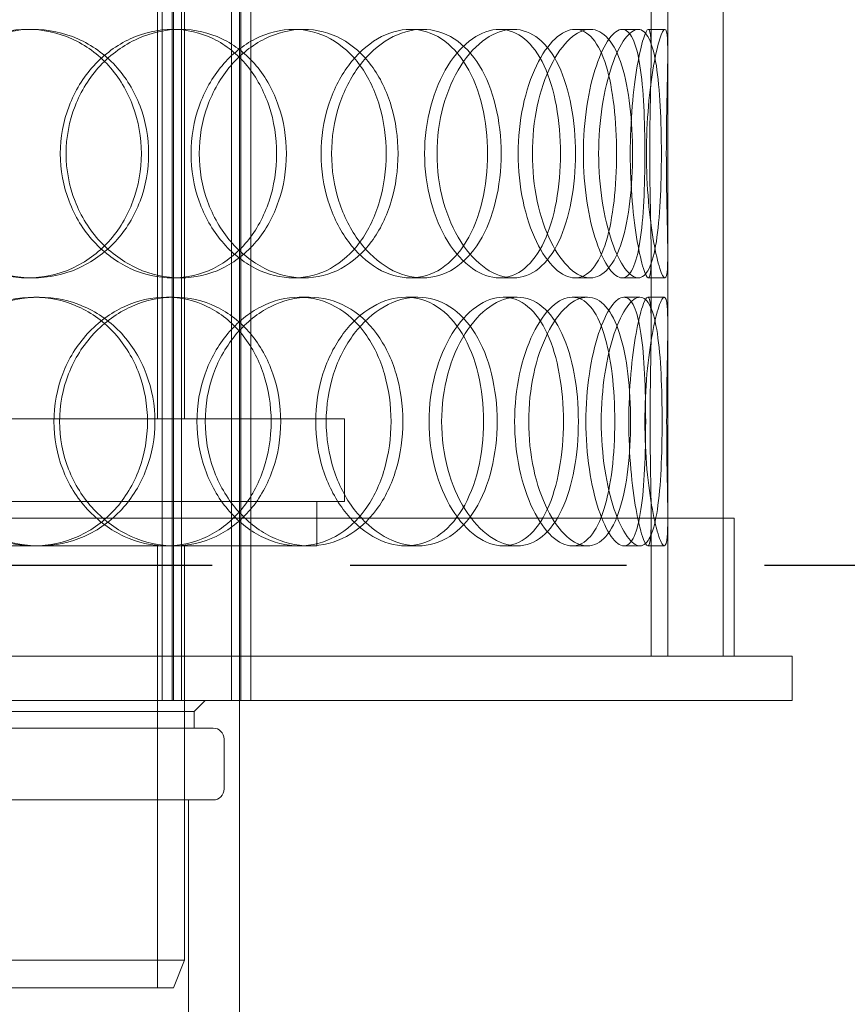
# Model space of a CAD drawing. Units: millimetres. Extents: x 239274 to 356324, y 137549 to 154798.
# Drawn here: x 241624 to 241774, y 145400 to 145579 of the extents above; entities that cross this region are included whole.
import ezdxf

# ---------------------------------------------------------------- set-up
doc = ezdxf.new("R2010")
doc.units = ezdxf.units.MM
doc.linetypes.add('ACISOWELD', pattern=[3, 2, -1])
doc.linetypes.add('DASHED', pattern=[0])
doc.layers.add('Skrytá (ISO)', color=1, linetype='DASHED', lineweight=18)

msp = doc.modelspace()

# ---------------------------------------------------------------- linework, layer by layer
at = {"color": 2, "linetype": 'ACISOWELD', "ltscale": 25}
msp.add_line((240784.3, 145479.99), (242284.3, 145479.99), dxfattribs=at)
at = {"layer": 'Skrytá (ISO)', "ltscale": 13.187973}
for p, q in [((241741.8, 145463.49), (241741.8, 146063.49)), ((241751.8, 145463.49), (241751.8, 146063.49))]:
    msp.add_line(p, q, dxfattribs=at)
at = {"layer": 'Skrytá (ISO)', "ltscale": 12.924213}
for p, q in [((241650.3, 145455.49), (241650.3, 146043.49)), ((241652.1, 145455.49), (241652.1, 146043.49)), ((241652.3, 145455.49), (241652.3, 146043.49)), ((241653.8, 145455.49), (241653.8, 146043.49)), ((241662.8, 145455.49), (241662.8, 146043.49)), ((241664.3, 145455.49), (241664.3, 146043.49)), ((241664.5, 145455.49), (241664.5, 146043.49)), ((241666.3, 145455.49), (241666.3, 146043.49))]:
    msp.add_line(p, q, dxfattribs=at)
at = {"layer": 'Skrytá (ISO)', "ltscale": 12.088975}
for p, q in [((241649.4, 145506.49), (241649.4, 145806.49)), ((241654.3, 145506.49), (241654.3, 145806.49))]:
    msp.add_line(p, q, dxfattribs=at)
at = {"layer": 'Skrytá (ISO)', "ltscale": 1.238531}
for p, q in [((241738.8, 145572.72), (241738.8, 145585.73)), ((241741.8, 145572.72), (241741.8, 145585.73)), ((241738.8, 145523.25), (241738.8, 145536.26)), ((241741.8, 145523.25), (241741.8, 145536.26))]:
    msp.add_line(p, q, dxfattribs=at)
at = {"layer": 'Skrytá (ISO)', "ltscale": 0.285466}
for p, q in [((241625.88, 145576.99), (241626.82, 145576.99)), ((241652.13, 145576.99), (241653.55, 145576.99)), ((241674.08, 145576.99), (241675.9, 145576.99)), ((241695.21, 145576.99), (241697.41, 145576.99)), ((241711.34, 145576.99), (241713.84, 145576.99)), ((241725.02, 145576.99), (241727.76, 145576.99)), ((241733.55, 145576.99), (241736.45, 145576.99)), ((241738.28, 145576.99), (241741.27, 145576.99)), ((241626.82, 145531.99), (241625.88, 145531.99)), ((241653.55, 145531.99), (241652.13, 145531.99)), ((241675.9, 145531.99), (241674.08, 145531.99)), ((241697.41, 145531.99), (241695.21, 145531.99)), ((241713.84, 145531.99), (241711.34, 145531.99)), ((241727.76, 145531.99), (241725.02, 145531.99)), ((241736.45, 145531.99), (241733.55, 145531.99)), ((241741.27, 145531.99), (241738.28, 145531.99)), ((241627.05, 145528.49), (241628.01, 145528.49)), ((241651.04, 145528.49), (241652.44, 145528.49)), ((241675.06, 145528.49), (241676.9, 145528.49)), ((241694.37, 145528.49), (241696.56, 145528.49)), ((241712.01, 145528.49), (241714.53, 145528.49)), ((241724.52, 145528.49), (241727.26, 145528.49)), ((241733.85, 145528.49), (241736.76, 145528.49)), ((241738.18, 145528.49), (241741.17, 145528.49)), ((241628.01, 145483.49), (241627.05, 145483.49)), ((241676.9, 145483.49), (241675.06, 145483.49)), ((241696.56, 145483.49), (241694.37, 145483.49)), ((241714.53, 145483.49), (241712.01, 145483.49)), ((241727.26, 145483.49), (241724.52, 145483.49)), ((241736.76, 145483.49), (241733.85, 145483.49)), ((241741.17, 145483.49), (241738.18, 145483.49)), ((241656.05, 145453.49), (241656.05, 145450.49))]:
    msp.add_line(p, q, dxfattribs=at)
at = {"layer": 'Skrytá (ISO)', "ltscale": 13.798903}
for p, q in [((241465.3, 145506.49), (241683.3, 145506.49)), ((241465.3, 145491.49), (241683.3, 145491.49))]:
    msp.add_line(p, q, dxfattribs=at)
at = {"layer": 'Skrytá (ISO)', "ltscale": 1.427732}
msp.add_line((241683.3, 145491.49), (241683.3, 145506.49), dxfattribs=at)
at = {"layer": 'Skrytá (ISO)', "ltscale": 0.76141}
for p, q in [((241678.3, 145483.49), (241678.3, 145491.49)), ((241650.3, 145455.49), (241650.3, 145463.49)), ((241654.3, 145455.49), (241654.3, 145463.49)), ((241666.3, 145455.49), (241666.3, 145463.49)), ((241764.3, 145455.49), (241764.3, 145463.49))]:
    msp.add_line(p, q, dxfattribs=at)
at = {"layer": 'Skrytá (ISO)', "ltscale": 13.63433}
msp.add_line((241753.8, 145488.49), (241394.8, 145488.49), dxfattribs=at)
at = {"layer": 'Skrytá (ISO)', "ltscale": 2.402513}
for p, q in [((241738.8, 145463.49), (241738.8, 145488.73)), ((241741.8, 145463.49), (241741.8, 145488.73))]:
    msp.add_line(p, q, dxfattribs=at)
at = {"layer": 'Skrytá (ISO)', "ltscale": 2.379619}
for p, q in [((241751.8, 145463.49), (241751.8, 145488.49)), ((241753.8, 145463.49), (241753.8, 145488.49))]:
    msp.add_line(p, q, dxfattribs=at)
at = {"layer": 'Skrytá (ISO)', "ltscale": 13.656786}
msp.add_line((241519.56, 145483.49), (241627.05, 145483.49), dxfattribs=at)
at = {"layer": 'Skrytá (ISO)', "ltscale": 7.700632}
msp.add_line((241628.01, 145483.49), (241675.06, 145483.49), dxfattribs=at)
at = {"layer": 'Skrytá (ISO)', "ltscale": 7.615002}
msp.add_line((241649.4, 145403.49), (241649.4, 145483.49), dxfattribs=at)
at = {"layer": 'Skrytá (ISO)', "ltscale": 7.139059}
msp.add_line((241654.3, 145408.49), (241654.3, 145483.49), dxfattribs=at)
at = {"layer": 'Skrytá (ISO)', "ltscale": 1.626729}
msp.add_line((241676.9, 145483.49), (241678.3, 145483.49), dxfattribs=at)
at = {"layer": 'Skrytá (ISO)', "ltscale": 13.125173}
for p, q in [((241764.3, 145463.49), (241384.3, 145463.49)), ((241384.3, 145455.49), (241764.3, 145455.49))]:
    msp.add_line(p, q, dxfattribs=at)
at = {"layer": 'Skrytá (ISO)', "ltscale": 0.269135}
msp.add_line((241656.05, 145453.49), (241658.05, 145455.49), dxfattribs=at)
at = {"layer": 'Skrytá (ISO)', "ltscale": 6.28236}
msp.add_line((241664.3, 145455.49), (241664.3, 145389.49), dxfattribs=at)
at = {"layer": 'Skrytá (ISO)', "ltscale": 12.419014}
msp.add_line((241492.55, 145453.49), (241656.05, 145453.49), dxfattribs=at)
at = {"layer": 'Skrytá (ISO)', "ltscale": 12.943119}
for p, q in [((241489.1, 145450.49), (241659.5, 145450.49)), ((241489.1, 145437.49), (241659.5, 145437.49))]:
    msp.add_line(p, q, dxfattribs=at)
at = {"layer": 'Skrytá (ISO)', "ltscale": 0.856599}
msp.add_line((241661.5, 145448.49), (241661.5, 145439.49), dxfattribs=at)
at = {"layer": 'Skrytá (ISO)', "ltscale": 4.378584}
msp.add_line((241655.05, 145437.49), (241655.05, 145391.49), dxfattribs=at)
at = {"layer": 'Skrytá (ISO)', "ltscale": 12.153163}
msp.add_line((241494.3, 145408.49), (241654.3, 145408.49), dxfattribs=at)
at = {"layer": 'Skrytá (ISO)', "ltscale": 0.512507}
msp.add_line((241652.3, 145403.49), (241654.3, 145408.49), dxfattribs=at)
at = {"layer": 'Skrytá (ISO)', "ltscale": 11.849334}
msp.add_line((241652.3, 145403.49), (241496.3, 145403.49), dxfattribs=at)
at = {"layer": 'Skrytá (ISO)', "ltscale": 0.298944}
for centre, start, end in [((241659.5, 145448.49), 0, 90), ((241659.5, 145439.49), 270, 0)]:
    msp.add_arc(centre, 2, start, end, dxfattribs=at)
at = {"layer": 'Skrytá (ISO)', "ltscale": 11.341788}
for points in [[(241604.3, 145554.49), (241604.3, 145557.43), (241604.87, 145560.38), (241607.06, 145565.82), (241608.68, 145568.32), (241612.71, 145572.48), (241615.11, 145574.15), (241620.31, 145576.4), (241623.11, 145576.99), (241628.65, 145576.99), (241631.4, 145576.4), (241636.42, 145574.15), (241638.7, 145572.48), (241642.48, 145568.32), (241643.98, 145565.82), (241645.99, 145560.38), (241646.51, 145557.43), (241646.51, 145551.54), (241645.99, 145548.6), (241643.98, 145543.16), (241642.48, 145540.66), (241638.7, 145536.5), (241636.42, 145534.83), (241631.4, 145532.57), (241628.65, 145531.99), (241623.11, 145531.99), (241620.31, 145532.57), (241615.11, 145534.83), (241612.71, 145536.5), (241608.68, 145540.66), (241607.06, 145543.16), (241604.87, 145548.6), (241604.3, 145551.54), (241604.3, 145554.49)], [(241671, 145554.49), (241671, 145557.43), (241670.53, 145560.38), (241668.71, 145565.82), (241667.36, 145568.32), (241663.93, 145572.48), (241661.85, 145574.15), (241657.23, 145576.4), (241654.7, 145576.99), (241649.56, 145576.99), (241646.95, 145576.4), (241642.07, 145574.15), (241639.81, 145572.48), (241636, 145568.32), (241634.46, 145565.82), (241632.38, 145560.38), (241631.83, 145557.43), (241631.83, 145551.54), (241632.38, 145548.6), (241634.46, 145543.16), (241636, 145540.66), (241639.81, 145536.5), (241642.07, 145534.83), (241646.95, 145532.57), (241649.56, 145531.99), (241654.7, 145531.99), (241657.23, 145532.57), (241661.85, 145534.83), (241663.93, 145536.5), (241667.36, 145540.66), (241668.71, 145543.16), (241670.53, 145548.6), (241671, 145551.54), (241671, 145554.49)], [(241655.5, 145554.49), (241655.5, 145557.43), (241656, 145560.38), (241657.93, 145565.82), (241659.36, 145568.32), (241662.86, 145572.48), (241664.94, 145574.15), (241669.4, 145576.4), (241671.76, 145576.99), (241676.4, 145576.99), (241678.67, 145576.4), (241682.79, 145574.15), (241684.63, 145572.48), (241687.65, 145568.32), (241688.84, 145565.82), (241690.43, 145560.38), (241690.84, 145557.43), (241690.84, 145551.54), (241690.43, 145548.6), (241688.84, 145543.16), (241687.65, 145540.66), (241684.63, 145536.5), (241682.79, 145534.83), (241678.67, 145532.57), (241676.4, 145531.99), (241671.76, 145531.99), (241669.4, 145532.57), (241664.94, 145534.83), (241662.86, 145536.5), (241659.36, 145540.66), (241657.93, 145543.16), (241656, 145548.6), (241655.5, 145551.54), (241655.5, 145554.49)], [(241709.17, 145554.49), (241709.17, 145557.43), (241708.84, 145560.38), (241707.54, 145565.82), (241706.58, 145568.32), (241704.08, 145572.48), (241702.55, 145574.15), (241699.11, 145576.4), (241697.19, 145576.99), (241693.23, 145576.99), (241691.19, 145576.4), (241687.33, 145574.15), (241685.52, 145572.48), (241682.44, 145568.32), (241681.18, 145565.82), (241679.48, 145560.38), (241679.03, 145557.43), (241679.03, 145551.54), (241679.48, 145548.6), (241681.18, 145543.16), (241682.44, 145540.66), (241685.52, 145536.5), (241687.33, 145534.83), (241691.19, 145532.57), (241693.23, 145531.99), (241697.19, 145531.99), (241699.11, 145532.57), (241702.55, 145534.83), (241704.08, 145536.5), (241706.58, 145540.66), (241707.54, 145543.16), (241708.84, 145548.6), (241709.17, 145551.54), (241709.17, 145554.49)], [(241697.78, 145554.49), (241697.78, 145557.43), (241698.17, 145560.38), (241699.63, 145565.82), (241700.7, 145568.32), (241703.3, 145572.48), (241704.83, 145574.15), (241708.04, 145576.4), (241709.72, 145576.99), (241712.95, 145576.99), (241714.5, 145576.4), (241717.24, 145574.15), (241718.44, 145572.48), (241720.39, 145568.32), (241721.13, 145565.82), (241722.13, 145560.38), (241722.38, 145557.43), (241722.38, 145551.54), (241722.13, 145548.6), (241721.13, 145543.16), (241720.39, 145540.66), (241718.44, 145536.5), (241717.24, 145534.83), (241714.5, 145532.57), (241712.95, 145531.99), (241709.72, 145531.99), (241708.04, 145532.57), (241704.83, 145534.83), (241703.3, 145536.5), (241700.7, 145540.66), (241699.63, 145543.16), (241698.17, 145548.6), (241697.78, 145551.54), (241697.78, 145554.49)], [(241732.54, 145554.49), (241732.54, 145557.43), (241732.39, 145560.38), (241731.75, 145565.82), (241731.27, 145568.32), (241729.99, 145572.48), (241729.18, 145574.15), (241727.28, 145576.4), (241726.19, 145576.99), (241723.85, 145576.99), (241722.6, 145576.4), (241720.19, 145574.15), (241719.02, 145572.48), (241717.01, 145568.32), (241716.18, 145565.82), (241715.03, 145560.38), (241714.73, 145557.43), (241714.73, 145551.54), (241715.03, 145548.6), (241716.18, 145543.16), (241717.01, 145540.66), (241719.02, 145536.5), (241720.19, 145534.83), (241722.6, 145532.57), (241723.85, 145531.99), (241726.19, 145531.99), (241727.28, 145532.57), (241729.18, 145534.83), (241729.99, 145536.5), (241731.27, 145540.66), (241731.75, 145543.16), (241732.39, 145548.6), (241732.54, 145551.54), (241732.54, 145554.49)], [(241726.52, 145554.49), (241726.52, 145557.43), (241726.74, 145560.38), (241727.56, 145565.82), (241728.17, 145568.32), (241729.58, 145572.48), (241730.39, 145574.15), (241732.01, 145576.4), (241732.82, 145576.99), (241734.28, 145576.99), (241734.93, 145576.4), (241736.01, 145574.15), (241736.44, 145572.48), (241737.09, 145568.32), (241737.31, 145565.82), (241737.59, 145560.38), (241737.66, 145557.43), (241737.66, 145551.54), (241737.59, 145548.6), (241737.31, 145543.16), (241737.09, 145540.66), (241736.44, 145536.5), (241736.01, 145534.83), (241734.93, 145532.57), (241734.28, 145531.99), (241732.82, 145531.99), (241732.01, 145532.57), (241730.39, 145534.83), (241729.58, 145536.5), (241728.17, 145540.66), (241727.56, 145543.16), (241726.74, 145548.6), (241726.52, 145551.54), (241726.52, 145554.49)], [(241738.54, 145554.49), (241738.54, 145557.43), (241738.58, 145560.38), (241738.68, 145565.82), (241738.74, 145568.32), (241738.81, 145572.48), (241738.81, 145574.15), (241738.66, 145576.4), (241738.51, 145576.99), (241738.05, 145576.99), (241737.74, 145576.4), (241737.03, 145574.15), (241736.64, 145572.48), (241735.92, 145568.32), (241735.59, 145565.82), (241735.14, 145560.38), (241735.01, 145557.43), (241735.01, 145551.54), (241735.14, 145548.6), (241735.59, 145543.16), (241735.92, 145540.66), (241736.64, 145536.5), (241737.03, 145534.83), (241737.74, 145532.57), (241738.05, 145531.99), (241738.51, 145531.99), (241738.66, 145532.57), (241738.81, 145534.83), (241738.81, 145536.5), (241738.74, 145540.66), (241738.68, 145543.16), (241738.58, 145548.6), (241738.54, 145551.54), (241738.54, 145554.49)], [(241647.62, 145505.99), (241647.62, 145508.93), (241647.1, 145511.88), (241645.09, 145517.32), (241643.6, 145519.82), (241639.84, 145523.98), (241637.56, 145525.65), (241632.55, 145527.9), (241629.81, 145528.49), (241624.28, 145528.49), (241621.5, 145527.9), (241616.3, 145525.65), (241613.91, 145523.98), (241609.89, 145519.82), (241608.27, 145517.32), (241606.08, 145511.88), (241605.51, 145508.93), (241605.51, 145503.04), (241606.08, 145500.1), (241608.27, 145494.66), (241609.89, 145492.16), (241613.91, 145488), (241616.3, 145486.33), (241621.5, 145484.07), (241624.28, 145483.49), (241629.81, 145483.49), (241632.55, 145484.07), (241637.56, 145486.33), (241639.84, 145488), (241643.6, 145492.16), (241645.09, 145494.66), (241647.1, 145500.1), (241647.62, 145503.04), (241647.62, 145505.99)], [(241630.68, 145505.99), (241630.68, 145508.93), (241631.22, 145511.88), (241633.31, 145517.32), (241634.86, 145519.82), (241638.68, 145523.98), (241640.95, 145525.65), (241645.84, 145527.9), (241648.46, 145528.49), (241653.62, 145528.49), (241656.17, 145527.9), (241660.8, 145525.65), (241662.89, 145523.98), (241666.34, 145519.82), (241667.7, 145517.32), (241669.53, 145511.88), (241670, 145508.93), (241670, 145503.04), (241669.53, 145500.1), (241667.7, 145494.66), (241666.34, 145492.16), (241662.89, 145488), (241660.8, 145486.33), (241656.17, 145484.07), (241653.62, 145483.49), (241648.46, 145483.49), (241645.84, 145484.07), (241640.95, 145486.33), (241638.68, 145488), (241634.86, 145492.16), (241633.31, 145494.66), (241631.22, 145500.1), (241630.68, 145503.04), (241630.68, 145505.99)], [(241691.71, 145505.99), (241691.71, 145508.93), (241691.3, 145511.88), (241689.72, 145517.32), (241688.55, 145519.82), (241685.54, 145523.98), (241683.71, 145525.65), (241679.62, 145527.9), (241677.37, 145528.49), (241672.75, 145528.49), (241670.4, 145527.9), (241665.97, 145525.65), (241663.9, 145523.98), (241660.41, 145519.82), (241658.99, 145517.32), (241657.07, 145511.88), (241656.57, 145508.93), (241656.57, 145503.04), (241657.07, 145500.1), (241658.99, 145494.66), (241660.41, 145492.16), (241663.9, 145488), (241665.97, 145486.33), (241670.4, 145484.07), (241672.75, 145483.49), (241677.37, 145483.49), (241679.62, 145484.07), (241683.71, 145486.33), (241685.54, 145488), (241688.55, 145492.16), (241689.72, 145494.66), (241691.3, 145500.1), (241691.71, 145503.04), (241691.71, 145505.99)], [(241678.07, 145505.99), (241678.07, 145508.93), (241678.53, 145511.88), (241680.24, 145517.32), (241681.51, 145519.82), (241684.61, 145523.98), (241686.44, 145525.65), (241690.32, 145527.9), (241692.37, 145528.49), (241696.36, 145528.49), (241698.3, 145527.9), (241701.78, 145525.65), (241703.32, 145523.98), (241705.84, 145519.82), (241706.82, 145517.32), (241708.13, 145511.88), (241708.46, 145508.93), (241708.46, 145503.04), (241708.13, 145500.1), (241706.82, 145494.66), (241705.84, 145492.16), (241703.32, 145488), (241701.78, 145486.33), (241698.3, 145484.07), (241696.36, 145483.49), (241692.37, 145483.49), (241690.32, 145484.07), (241686.44, 145486.33), (241684.61, 145488), (241681.51, 145492.16), (241680.24, 145494.66), (241678.53, 145500.1), (241678.07, 145503.04), (241678.07, 145505.99)], [(241722.91, 145505.99), (241722.91, 145508.93), (241722.66, 145511.88), (241721.68, 145517.32), (241720.95, 145519.82), (241719.03, 145523.98), (241717.85, 145525.65), (241715.14, 145527.9), (241713.61, 145528.49), (241710.42, 145528.49), (241708.75, 145527.9), (241705.58, 145525.65), (241704.06, 145523.98), (241701.48, 145519.82), (241700.42, 145517.32), (241698.98, 145511.88), (241698.59, 145508.93), (241698.59, 145503.04), (241698.98, 145500.1), (241700.42, 145494.66), (241701.48, 145492.16), (241704.06, 145488), (241705.58, 145486.33), (241708.75, 145484.07), (241710.42, 145483.49), (241713.61, 145483.49), (241715.14, 145484.07), (241717.85, 145486.33), (241719.03, 145488), (241720.95, 145492.16), (241721.68, 145494.66), (241722.66, 145500.1), (241722.91, 145503.04), (241722.91, 145505.99)], [(241714.08, 145505.99), (241714.08, 145508.93), (241714.39, 145511.88), (241715.55, 145517.32), (241716.39, 145519.82), (241718.43, 145523.98), (241719.61, 145525.65), (241722.06, 145527.9), (241723.33, 145528.49), (241725.71, 145528.49), (241726.82, 145527.9), (241728.76, 145525.65), (241729.59, 145523.98), (241730.9, 145519.82), (241731.39, 145517.32), (241732.04, 145511.88), (241732.2, 145508.93), (241732.2, 145503.04), (241732.04, 145500.1), (241731.39, 145494.66), (241730.9, 145492.16), (241729.59, 145488), (241728.76, 145486.33), (241726.82, 145484.07), (241725.71, 145483.49), (241723.33, 145483.49), (241722.06, 145484.07), (241719.61, 145486.33), (241718.43, 145488), (241716.39, 145492.16), (241715.55, 145494.66), (241714.39, 145500.1), (241714.08, 145503.04), (241714.08, 145505.99)], [(241737.8, 145505.99), (241737.8, 145508.93), (241737.74, 145511.88), (241737.47, 145517.32), (241737.26, 145519.82), (241736.64, 145523.98), (241736.23, 145525.65), (241735.19, 145527.9), (241734.56, 145528.49), (241733.14, 145528.49), (241732.35, 145527.9), (241730.77, 145525.65), (241729.98, 145523.98), (241728.6, 145519.82), (241728.01, 145517.32), (241727.2, 145511.88), (241726.98, 145508.93), (241726.98, 145503.04), (241727.2, 145500.1), (241728.01, 145494.66), (241728.6, 145492.16), (241729.98, 145488), (241730.77, 145486.33), (241732.35, 145484.07), (241733.14, 145483.49), (241734.56, 145483.49), (241735.19, 145484.07), (241736.23, 145486.33), (241736.64, 145488), (241737.26, 145492.16), (241737.47, 145494.66), (241737.74, 145500.1), (241737.8, 145503.04), (241737.8, 145505.99)], [(241734.75, 145505.99), (241734.75, 145508.93), (241734.88, 145511.88), (241735.35, 145517.32), (241735.68, 145519.82), (241736.43, 145523.98), (241736.84, 145525.65), (241737.59, 145527.9), (241737.93, 145528.49), (241738.43, 145528.49), (241738.6, 145527.9), (241738.79, 145525.65), (241738.81, 145523.98), (241738.78, 145519.82), (241738.72, 145517.32), (241738.64, 145511.88), (241738.61, 145508.93), (241738.61, 145503.04), (241738.64, 145500.1), (241738.72, 145494.66), (241738.78, 145492.16), (241738.81, 145488), (241738.79, 145486.33), (241738.6, 145484.07), (241738.43, 145483.49), (241737.93, 145483.49), (241737.59, 145484.07), (241736.84, 145486.33), (241736.43, 145488), (241735.68, 145492.16), (241735.35, 145494.66), (241734.88, 145500.1), (241734.75, 145503.04), (241734.75, 145505.99)]]:
    msp.add_open_spline(points, degree=3, knots=[0, 0, 0, 0, 0.0625, 0.0625, 0.125, 0.125, 0.1875, 0.1875, 0.25, 0.25, 0.3125, 0.3125, 0.375, 0.375, 0.4375, 0.4375, 0.5, 0.5, 0.5625, 0.5625, 0.625, 0.625, 0.6875, 0.6875, 0.75, 0.75, 0.8125, 0.8125, 0.875, 0.875, 0.9375, 0.9375, 1, 1, 1, 1], dxfattribs=at)
at = {"layer": 'Skrytá (ISO)', "ltscale": 11.444738}
for points in [[(241604.85, 145554.49), (241604.85, 145551.54), (241605.43, 145548.6), (241607.66, 145543.16), (241609.31, 145540.66), (241613.41, 145536.5), (241615.85, 145534.83), (241621.15, 145532.57), (241624, 145531.99), (241629.64, 145531.99), (241632.44, 145532.57), (241637.56, 145534.83), (241639.88, 145536.5), (241643.72, 145540.66), (241645.25, 145543.16), (241647.3, 145548.6), (241647.83, 145551.54), (241647.83, 145557.43), (241647.3, 145560.38), (241645.25, 145565.82), (241643.72, 145568.32), (241639.88, 145572.48), (241637.56, 145574.15), (241632.44, 145576.4), (241629.64, 145576.99), (241624, 145576.99), (241621.15, 145576.4), (241615.85, 145574.15), (241613.41, 145572.48), (241609.31, 145568.32), (241607.66, 145565.82), (241605.43, 145560.38), (241604.85, 145557.43), (241604.85, 145554.49)], [(241672.76, 145554.49), (241672.76, 145551.54), (241672.29, 145548.6), (241670.43, 145543.16), (241669.06, 145540.66), (241665.56, 145536.5), (241663.44, 145534.83), (241658.75, 145532.57), (241656.17, 145531.99), (241650.93, 145531.99), (241648.28, 145532.57), (241643.31, 145534.83), (241641, 145536.5), (241637.13, 145540.66), (241635.56, 145543.16), (241633.44, 145548.6), (241632.88, 145551.54), (241632.88, 145557.43), (241633.44, 145560.38), (241635.56, 145565.82), (241637.13, 145568.32), (241641, 145572.48), (241643.31, 145574.15), (241648.28, 145576.4), (241650.93, 145576.99), (241656.17, 145576.99), (241658.75, 145576.4), (241663.44, 145574.15), (241665.56, 145572.48), (241669.06, 145568.32), (241670.43, 145565.82), (241672.29, 145560.38), (241672.76, 145557.43), (241672.76, 145554.49)], [(241656.98, 145554.49), (241656.98, 145551.54), (241657.49, 145548.6), (241659.46, 145543.16), (241660.91, 145540.66), (241664.48, 145536.5), (241666.6, 145534.83), (241671.13, 145532.57), (241673.54, 145531.99), (241678.27, 145531.99), (241680.58, 145532.57), (241684.76, 145534.83), (241686.64, 145536.5), (241689.72, 145540.66), (241690.93, 145543.16), (241692.55, 145548.6), (241692.97, 145551.54), (241692.97, 145557.43), (241692.55, 145560.38), (241690.93, 145565.82), (241689.72, 145568.32), (241686.64, 145572.48), (241684.76, 145574.15), (241680.58, 145576.4), (241678.27, 145576.99), (241673.54, 145576.99), (241671.13, 145576.4), (241666.6, 145574.15), (241664.48, 145572.48), (241660.91, 145568.32), (241659.46, 145565.82), (241657.49, 145560.38), (241656.98, 145557.43), (241656.98, 145554.49)], [(241711.63, 145554.49), (241711.63, 145551.54), (241711.3, 145548.6), (241709.97, 145543.16), (241708.99, 145540.66), (241706.45, 145536.5), (241704.89, 145534.83), (241701.38, 145532.57), (241699.43, 145531.99), (241695.4, 145531.99), (241693.32, 145532.57), (241689.4, 145534.83), (241687.55, 145536.5), (241684.41, 145540.66), (241683.13, 145543.16), (241681.39, 145548.6), (241680.94, 145551.54), (241680.94, 145557.43), (241681.39, 145560.38), (241683.13, 145565.82), (241684.41, 145568.32), (241687.55, 145572.48), (241689.4, 145574.15), (241693.32, 145576.4), (241695.4, 145576.99), (241699.43, 145576.99), (241701.38, 145576.4), (241704.89, 145574.15), (241706.45, 145572.48), (241708.99, 145568.32), (241709.97, 145565.82), (241711.3, 145560.38), (241711.63, 145557.43), (241711.63, 145554.49)], [(241700.03, 145554.49), (241700.03, 145551.54), (241700.43, 145548.6), (241701.91, 145543.16), (241703, 145540.66), (241705.65, 145536.5), (241707.21, 145534.83), (241710.48, 145532.57), (241712.19, 145531.99), (241715.48, 145531.99), (241717.05, 145532.57), (241719.85, 145534.83), (241721.07, 145536.5), (241723.05, 145540.66), (241723.81, 145543.16), (241724.82, 145548.6), (241725.08, 145551.54), (241725.08, 145557.43), (241724.82, 145560.38), (241723.81, 145565.82), (241723.05, 145568.32), (241721.07, 145572.48), (241719.85, 145574.15), (241717.05, 145576.4), (241715.48, 145576.99), (241712.19, 145576.99), (241710.48, 145576.4), (241707.21, 145574.15), (241705.65, 145572.48), (241703, 145568.32), (241701.91, 145565.82), (241700.43, 145560.38), (241700.03, 145557.43), (241700.03, 145554.49)], [(241735.43, 145554.49), (241735.43, 145551.54), (241735.27, 145548.6), (241734.62, 145543.16), (241734.14, 145540.66), (241732.83, 145536.5), (241732.01, 145534.83), (241730.07, 145532.57), (241728.96, 145531.99), (241726.57, 145531.99), (241725.31, 145532.57), (241722.85, 145534.83), (241721.66, 145536.5), (241719.62, 145540.66), (241718.76, 145543.16), (241717.6, 145548.6), (241717.29, 145551.54), (241717.29, 145557.43), (241717.6, 145560.38), (241718.76, 145565.82), (241719.62, 145568.32), (241721.66, 145572.48), (241722.85, 145574.15), (241725.31, 145576.4), (241726.57, 145576.99), (241728.96, 145576.99), (241730.07, 145576.4), (241732.01, 145574.15), (241732.83, 145572.48), (241734.14, 145568.32), (241734.62, 145565.82), (241735.27, 145560.38), (241735.43, 145557.43), (241735.43, 145554.49)], [(241729.29, 145554.49), (241729.29, 145551.54), (241729.52, 145548.6), (241730.36, 145543.16), (241730.97, 145540.66), (241732.41, 145536.5), (241733.23, 145534.83), (241734.88, 145532.57), (241735.71, 145531.99), (241737.2, 145531.99), (241737.86, 145532.57), (241738.96, 145534.83), (241739.4, 145536.5), (241740.06, 145540.66), (241740.28, 145543.16), (241740.57, 145548.6), (241740.64, 145551.54), (241740.64, 145557.43), (241740.57, 145560.38), (241740.28, 145565.82), (241740.06, 145568.32), (241739.4, 145572.48), (241738.96, 145574.15), (241737.86, 145576.4), (241737.2, 145576.99), (241735.71, 145576.99), (241734.88, 145576.4), (241733.23, 145574.15), (241732.41, 145572.48), (241730.97, 145568.32), (241730.36, 145565.82), (241729.52, 145560.38), (241729.29, 145557.43), (241729.29, 145554.49)], [(241741.54, 145554.49), (241741.54, 145551.54), (241741.57, 145548.6), (241741.68, 145543.16), (241741.74, 145540.66), (241741.81, 145536.5), (241741.81, 145534.83), (241741.66, 145532.57), (241741.51, 145531.99), (241741.04, 145531.99), (241740.72, 145532.57), (241740, 145534.83), (241739.6, 145536.5), (241738.87, 145540.66), (241738.54, 145543.16), (241738.07, 145548.6), (241737.94, 145551.54), (241737.94, 145557.43), (241738.07, 145560.38), (241738.54, 145565.82), (241738.87, 145568.32), (241739.6, 145572.48), (241740, 145574.15), (241740.72, 145576.4), (241741.04, 145576.99), (241741.51, 145576.99), (241741.66, 145576.4), (241741.81, 145574.15), (241741.81, 145572.48), (241741.74, 145568.32), (241741.68, 145565.82), (241741.57, 145560.38), (241741.54, 145557.43), (241741.54, 145554.49)], [(241648.96, 145505.99), (241648.96, 145503.04), (241648.43, 145500.1), (241646.38, 145494.66), (241644.86, 145492.16), (241641.03, 145488), (241638.72, 145486.33), (241633.61, 145484.07), (241630.83, 145483.49), (241625.2, 145483.49), (241622.36, 145484.07), (241617.07, 145486.33), (241614.63, 145488), (241610.54, 145492.16), (241608.89, 145494.66), (241606.66, 145500.1), (241606.08, 145503.04), (241606.08, 145508.93), (241606.66, 145511.88), (241608.89, 145517.32), (241610.54, 145519.82), (241614.63, 145523.98), (241617.07, 145525.65), (241622.36, 145527.9), (241625.2, 145528.49), (241630.83, 145528.49), (241633.61, 145527.9), (241638.72, 145525.65), (241641.03, 145523.98), (241644.86, 145519.82), (241646.38, 145517.32), (241648.43, 145511.88), (241648.96, 145508.93), (241648.96, 145505.99)], [(241631.7, 145505.99), (241631.7, 145503.04), (241632.26, 145500.1), (241634.39, 145494.66), (241635.96, 145492.16), (241639.85, 145488), (241642.16, 145486.33), (241647.15, 145484.07), (241649.81, 145483.49), (241655.07, 145483.49), (241657.66, 145484.07), (241662.38, 145486.33), (241664.5, 145488), (241668.02, 145492.16), (241669.4, 145494.66), (241671.27, 145500.1), (241671.74, 145503.04), (241671.74, 145508.93), (241671.27, 145511.88), (241669.4, 145517.32), (241668.02, 145519.82), (241664.5, 145523.98), (241662.38, 145525.65), (241657.66, 145527.9), (241655.07, 145528.49), (241649.81, 145528.49), (241647.15, 145527.9), (241642.16, 145525.65), (241639.85, 145523.98), (241635.96, 145519.82), (241634.39, 145517.32), (241632.26, 145511.88), (241631.7, 145508.93), (241631.7, 145505.99)], [(241693.85, 145505.99), (241693.85, 145503.04), (241693.44, 145500.1), (241691.83, 145494.66), (241690.63, 145492.16), (241687.57, 145488), (241685.71, 145486.33), (241681.55, 145484.07), (241679.25, 145483.49), (241674.55, 145483.49), (241672.15, 145484.07), (241667.64, 145486.33), (241665.53, 145488), (241661.98, 145492.16), (241660.54, 145494.66), (241658.58, 145500.1), (241658.07, 145503.04), (241658.07, 145508.93), (241658.58, 145511.88), (241660.54, 145517.32), (241661.98, 145519.82), (241665.53, 145523.98), (241667.64, 145525.65), (241672.15, 145527.9), (241674.55, 145528.49), (241679.25, 145528.49), (241681.55, 145527.9), (241685.71, 145525.65), (241687.57, 145523.98), (241690.63, 145519.82), (241691.83, 145517.32), (241693.44, 145511.88), (241693.85, 145508.93), (241693.85, 145505.99)], [(241679.97, 145505.99), (241679.97, 145503.04), (241680.43, 145500.1), (241682.18, 145494.66), (241683.46, 145492.16), (241686.62, 145488), (241688.48, 145486.33), (241692.44, 145484.07), (241694.53, 145483.49), (241698.59, 145483.49), (241700.56, 145484.07), (241704.1, 145486.33), (241705.67, 145488), (241708.24, 145492.16), (241709.23, 145494.66), (241710.57, 145500.1), (241710.91, 145503.04), (241710.91, 145508.93), (241710.57, 145511.88), (241709.23, 145517.32), (241708.24, 145519.82), (241705.67, 145523.98), (241704.1, 145525.65), (241700.56, 145527.9), (241698.59, 145528.49), (241694.53, 145528.49), (241692.44, 145527.9), (241688.48, 145525.65), (241686.62, 145523.98), (241683.46, 145519.82), (241682.18, 145517.32), (241680.43, 145511.88), (241679.97, 145508.93), (241679.97, 145505.99)], [(241725.62, 145505.99), (241725.62, 145503.04), (241725.37, 145500.1), (241724.37, 145494.66), (241723.63, 145492.16), (241721.67, 145488), (241720.47, 145486.33), (241717.71, 145484.07), (241716.15, 145483.49), (241712.9, 145483.49), (241711.21, 145484.07), (241707.97, 145486.33), (241706.43, 145488), (241703.8, 145492.16), (241702.72, 145494.66), (241701.25, 145500.1), (241700.86, 145503.04), (241700.86, 145508.93), (241701.25, 145511.88), (241702.72, 145517.32), (241703.8, 145519.82), (241706.43, 145523.98), (241707.97, 145525.65), (241711.21, 145527.9), (241712.9, 145528.49), (241716.15, 145528.49), (241717.71, 145527.9), (241720.47, 145525.65), (241721.67, 145523.98), (241723.63, 145519.82), (241724.37, 145517.32), (241725.37, 145511.88), (241725.62, 145508.93), (241725.62, 145505.99)], [(241716.63, 145505.99), (241716.63, 145503.04), (241716.94, 145500.1), (241718.12, 145494.66), (241718.99, 145492.16), (241721.06, 145488), (241722.26, 145486.33), (241724.76, 145484.07), (241726.05, 145483.49), (241728.47, 145483.49), (241729.6, 145484.07), (241731.58, 145486.33), (241732.42, 145488), (241733.76, 145492.16), (241734.26, 145494.66), (241734.92, 145500.1), (241735.08, 145503.04), (241735.08, 145508.93), (241734.92, 145511.88), (241734.26, 145517.32), (241733.76, 145519.82), (241732.42, 145523.98), (241731.58, 145525.65), (241729.6, 145527.9), (241728.47, 145528.49), (241726.05, 145528.49), (241724.76, 145527.9), (241722.26, 145525.65), (241721.06, 145523.98), (241718.99, 145519.82), (241718.12, 145517.32), (241716.94, 145511.88), (241716.63, 145508.93), (241716.63, 145505.99)], [(241740.78, 145505.99), (241740.78, 145503.04), (241740.72, 145500.1), (241740.45, 145494.66), (241740.23, 145492.16), (241739.6, 145488), (241739.19, 145486.33), (241738.13, 145484.07), (241737.49, 145483.49), (241736.04, 145483.49), (241735.24, 145484.07), (241733.62, 145486.33), (241732.82, 145488), (241731.41, 145492.16), (241730.81, 145494.66), (241729.99, 145500.1), (241729.76, 145503.04), (241729.76, 145508.93), (241729.99, 145511.88), (241730.81, 145517.32), (241731.41, 145519.82), (241732.82, 145523.98), (241733.62, 145525.65), (241735.24, 145527.9), (241736.04, 145528.49), (241737.49, 145528.49), (241738.13, 145527.9), (241739.19, 145525.65), (241739.6, 145523.98), (241740.23, 145519.82), (241740.45, 145517.32), (241740.72, 145511.88), (241740.78, 145508.93), (241740.78, 145505.99)], [(241737.67, 145505.99), (241737.67, 145503.04), (241737.8, 145500.1), (241738.28, 145494.66), (241738.63, 145492.16), (241739.39, 145488), (241739.81, 145486.33), (241740.57, 145484.07), (241740.91, 145483.49), (241741.43, 145483.49), (241741.6, 145484.07), (241741.79, 145486.33), (241741.81, 145488), (241741.78, 145492.16), (241741.72, 145494.66), (241741.63, 145500.1), (241741.6, 145503.04), (241741.6, 145508.93), (241741.63, 145511.88), (241741.72, 145517.32), (241741.78, 145519.82), (241741.81, 145523.98), (241741.79, 145525.65), (241741.6, 145527.9), (241741.43, 145528.49), (241740.91, 145528.49), (241740.57, 145527.9), (241739.81, 145525.65), (241739.39, 145523.98), (241738.63, 145519.82), (241738.28, 145517.32), (241737.8, 145511.88), (241737.67, 145508.93), (241737.67, 145505.99)]]:
    msp.add_open_spline(points, degree=3, knots=[-1, -1, -1, -1, -0.9375, -0.9375, -0.875, -0.875, -0.8125, -0.8125, -0.75, -0.75, -0.6875, -0.6875, -0.625, -0.625, -0.5625, -0.5625, -0.5, -0.5, -0.4375, -0.4375, -0.375, -0.375, -0.3125, -0.3125, -0.25, -0.25, -0.1875, -0.1875, -0.125, -0.125, -0.0625, -0.0625, 0, 0, 0, 0], dxfattribs=at)

doc.saveas('drawing.dxf')
